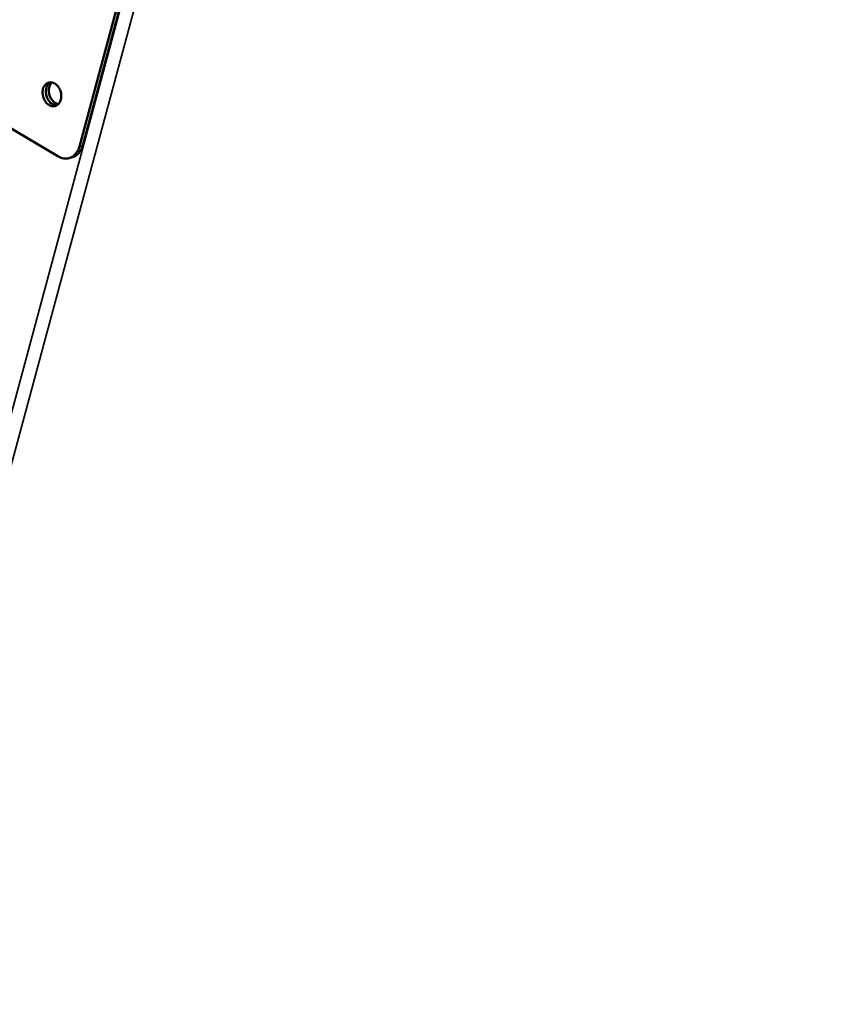
# Model space of a CAD drawing. Units: millimetres. Extents: x 65 to 6448, y 100 to 4100.
# Drawn here: x 5298 to 5507, y 2717 to 2971 of the extents above; entities that cross this region are included whole.
import ezdxf

# ---------------------------------------------------------------- set-up
doc = ezdxf.new("R2010")
doc.units = ezdxf.units.MM
doc.header["$LTSCALE"] = 20
doc.layers.add('Visible (ISO)', color=7, linetype='Continuous', lineweight=50)
doc.layers.add('Visible Narrow (ISO)', color=7, linetype='Continuous', lineweight=35)

msp = doc.modelspace()

# ---------------------------------------------------------------- linework, layer by layer
at = {"layer": 'Visible (ISO)'}
for p, q in [((5352.08, 3081.34), (5313.59, 2938.54)), ((5352.95, 3081.55), (5314.45, 2938.78)), ((5308.03, 2936.02), (5290.47, 2946.42)), ((5311.79, 2935.8), (5310.93, 2935.55))]:
    msp.add_line(p, q, dxfattribs=at)
at = {"layer": 'Visible (ISO)', "flags": 128}
for points in [[(5304.19, 2953.4, -0.053773), (5304.38, 2953.94, -0.07266), (5304.61, 2954.3, -0.029779), (5305.04, 2954.72, -0.056854), (5305.29, 2954.9, -0.062386), (5305.7, 2955.06, -0.062357), (5306.13, 2955.12, -0.055745), (5306.59, 2955.06, -0.056224), (5307.02, 2954.91, -0.044079), (5307.47, 2954.65, -0.04588), (5307.84, 2954.32, -0.03643), (5308.2, 2953.88, -0.038068), (5308.48, 2953.42, -0.03409), (5308.71, 2952.89, -0.034394), (5308.85, 2952.33, -0.036134), (5308.92, 2951.78, -0.034941), (5308.91, 2951.21, -0.042356), (5308.82, 2950.7, -0.040406), (5308.63, 2950.19, -0.052166), (5308.4, 2949.78, -0.051103), (5308.07, 2949.42, -0.061105), (5307.71, 2949.17, -0.061135), (5307.3, 2949.01, -0.060385), (5306.86, 2948.96, -0.060436), (5306.42, 2949.01, -0.049703), (5305.96, 2949.17, -0.050965), (5305.55, 2949.41, -0.039476), (5305.14, 2949.77, -0.041435), (5304.81, 2950.17, -0.034619), (5304.51, 2950.67, -0.035672), (5304.29, 2951.18, -0.034552), (5304.2, 2951.54, -0.016254), (5304.08, 2952.31, -0.056529), (5304.07, 2952.73, -0.035539), (5304.19, 2953.4)], [(5306.11, 2955.12, 0.0457), (5305.7, 2954.8, 0.071721), (5305.48, 2954.55, 0.024238), (5305.19, 2954.02, 0.044319), (5305.07, 2953.71, 0.035118), (5304.97, 2953.2, 0.036864), (5304.94, 2952.71, 0.032076), (5304.98, 2952.17, 0.032757), (5305.09, 2951.65, 0.032698), (5305.26, 2951.15, 0.032048), (5305.5, 2950.67, 0.036716), (5305.78, 2950.26, 0.034986), (5306.14, 2949.87, 0.044094), (5306.4, 2949.67, 0.024056), (5306.92, 2949.36, 0.071449), (5307.23, 2949.25, 0.045473), (5307.75, 2949.2)], [(5306.48, 2955.09, 0.040334), (5306.13, 2954.66, 0.06482), (5305.98, 2954.35, 0.019907), (5305.79, 2953.73, 0.039132), (5305.73, 2953.41, 0.032576), (5305.72, 2952.87, 0.03374), (5305.77, 2952.36, 0.03179), (5305.89, 2951.84, 0.031688), (5306.08, 2951.34, 0.034348), (5306.32, 2950.89, 0.033014), (5306.62, 2950.46, 0.040252), (5306.85, 2950.23, 0.020837), (5307.35, 2949.83, 0.066399), (5307.65, 2949.66, 0.0415), (5308.16, 2949.51)], [(5307.86, 2949.26, -0.038663), (5307.53, 2949.25, -0.038663), (5307.21, 2949.29, -0.041149), (5306.89, 2949.39, -0.041149), (5306.58, 2949.54)], [(5313.59, 2938.54, -0.035567), (5313.34, 2937.79, -0.053379), (5313.1, 2937.33, -0.015224), (5312.59, 2936.64, -0.036292), (5312.35, 2936.37, -0.042424), (5311.91, 2936.01, -0.041683), (5311.4, 2935.73, -0.043969), (5310.87, 2935.54, -0.044046), (5310.32, 2935.44, -0.041), (5309.96, 2935.45, -0.018308), (5309.17, 2935.54, -0.059045), (5308.69, 2935.68, -0.039895), (5308.03, 2936.02)], [(5311.79, 2935.8, 0.035316), (5312.36, 2936, 0.056844), (5312.68, 2936.19, 0.015086), (5313.23, 2936.64, 0.03526), (5313.44, 2936.85, 0.030157), (5313.62, 2937.08, 0.011235), (5314.04, 2937.73, 0.046595), (5314.24, 2938.12, 0.029833), (5314.45, 2938.78)]]:
    msp.add_lwpolyline(points, format="xyb", dxfattribs=at)
at = {"layer": 'Visible Narrow (ISO)'}
for p, q in [((5223.67, 2601.45), (5503.69, 3639.75)), ((5507.14, 3638.12), (5227.02, 2601)), ((5314.45, 2938.78), (5313.59, 2938.54))]:
    msp.add_line(p, q, dxfattribs=at)

doc.saveas('drawing.dxf')
